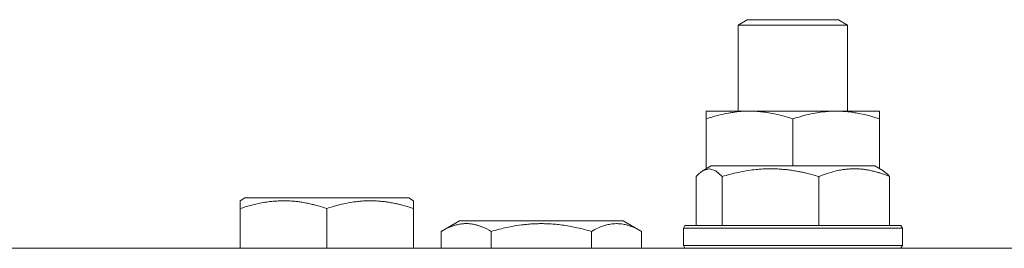
# Model space of a CAD drawing. Units: millimetres. Extents: x 0 to 16908, y -6 to 11880.
# Drawn here: x 3162 to 3270, y 9782 to 9807 of the extents above; entities that cross this region are included whole.
import ezdxf

# ---------------------------------------------------------------- set-up
doc = ezdxf.new("R2010")
doc.units = ezdxf.units.MM
doc.linetypes.add('K5LT_THIN', pattern=[0])
doc.layers.add('R', color=1, linetype='Continuous', true_color=0xff0000)
doc.layers.add('WELDING', color=7, linetype='Continuous', true_color=0xffffff)

msp = doc.modelspace()

# ---------------------------------------------------------------- linework, layer by layer
at = {"layer": 'R', "color": 7, "linetype": 'K5LT_THIN', "lineweight": 18}
for p, q in [((3240.5, 9805.99), (3241.5, 9806.57)), ((3241.5, 9806.57), (3244, 9806.57)), ((3244, 9806.57), (3251.5, 9806.57)), ((3252.5, 9805.99), (3251.5, 9806.57)), ((3240.5, 9796.57), (3240.5, 9805.99)), ((3240.5, 9805.99), (3243.5, 9805.99)), ((3243.5, 9805.99), (3252.5, 9805.99)), ((3252.5, 9796.57), (3252.5, 9805.99)), ((3237, 9795.72), (3237, 9796.57)), ((3237, 9796.57), (3241.75, 9796.57)), ((3237, 9790.26), (3237, 9795.72)), ((3241.75, 9796.57), (3256, 9796.57)), ((3246.5, 9790.57), (3246.5, 9795.72)), ((3256, 9796.57), (3256, 9795.72)), ((3256, 9790.26), (3256, 9795.72)), ((3236.67, 9790.07), (3237.53, 9790.57)), ((3255.47, 9790.57), (3237.53, 9790.57)), ((3256.34, 9790.07), (3255.47, 9790.57)), ((3235.91, 9789.41), (3235.91, 9784.07)), ((3238.74, 9789.41), (3238.74, 9784.07)), ((3249.34, 9789.41), (3249.34, 9784.07)), ((3257.1, 9789.41), (3257.1, 9784.07)), ((3185.93, 9786.76), (3186.46, 9787.07)), ((3185.93, 9785.91), (3185.93, 9786.76)), ((3204.41, 9787.07), (3186.46, 9787.07)), ((3204.93, 9786.76), (3204.41, 9787.07)), ((3204.93, 9786.76), (3204.93, 9785.91)), ((3185.93, 9785.91), (3185.93, 9781.57)), ((3195.43, 9785.91), (3195.43, 9781.57)), ((3204.93, 9785.91), (3204.93, 9781.57)), ((3207.96, 9783.41), (3209.96, 9784.57)), ((3227.91, 9784.57), (3209.96, 9784.57)), ((3229.9, 9783.41), (3227.91, 9784.57)), ((3234.5, 9783.77), (3234.67, 9784.07)), ((3234.5, 9783.77), (3234.67, 9784.07)), ((3258.33, 9784.07), (3234.67, 9784.07)), ((3258.5, 9783.77), (3258.33, 9784.07)), ((3258.5, 9783.77), (3258.33, 9784.07)), ((3207.96, 9783.41), (3207.96, 9781.57)), ((3213.45, 9783.41), (3213.45, 9781.57)), ((3224.42, 9783.41), (3224.42, 9781.57)), ((3229.9, 9783.41), (3229.9, 9781.57)), ((3234.5, 9783.77), (3234.5, 9781.87)), ((3258.5, 9783.77), (3234.5, 9783.77)), ((3258.5, 9783.77), (3258.5, 9781.87)), ((3258.5, 9781.87), (3234.5, 9781.87)), ((3234.5, 9781.87), (3234.67, 9781.57)), ((3258.5, 9781.87), (3258.33, 9781.57)), ((3258.5, 9781.87), (3258.33, 9781.57)), ((2983.93, 9781.57), (4263.93, 9781.57))]:
    msp.add_line(p, q, dxfattribs=at)
at = {"layer": 'WELDING', "color": 7, "linetype": 'K5LT_THIN', "lineweight": 18}
for p, q in [((3236.16, 9789.67), (3235.91, 9789.41)), ((3236.41, 9789.89), (3236.16, 9789.67)), ((3236.67, 9790.07), (3236.41, 9789.89)), ((3237.36, 9790.26), (3236.67, 9790.07)), ((3238.06, 9790.02), (3237.36, 9790.26)), ((3238.74, 9789.41), (3238.06, 9790.02)), ((3256.34, 9790.07), (3256.59, 9789.89)), ((3256.59, 9789.89), (3256.85, 9789.67)), ((3256.85, 9789.67), (3257.1, 9789.41))]:
    msp.add_line(p, q, dxfattribs=at)
for points, knots in [([(3241.75, 9796.57), (3241.44, 9796.57), (3240.83, 9796.54), (3240.07, 9796.46), (3239.2, 9796.32), (3238.23, 9796.1), (3237.41, 9795.86), (3237, 9795.72)], [0, 0, 0, 0, 1.523216, 3.057663, 3.814901, 5.878539, 8, 8, 8, 8]), ([(3246.5, 9795.72), (3246.07, 9795.86), (3245.33, 9796.08), (3244.32, 9796.31), (3243.5, 9796.45), (3242.76, 9796.53), (3242.18, 9796.56), (3241.85, 9796.57), (3241.75, 9796.57)], [0, 0, 0, 0, 2.494996, 4.309231, 5.73815, 7.133977, 8.472011, 9, 9, 9, 9]), ([(3256, 9795.72), (3255.44, 9795.9), (3254.63, 9796.14), (3253.63, 9796.35), (3253.04, 9796.44), (3252.51, 9796.51), (3251.92, 9796.55), (3251.3, 9796.57), (3250.69, 9796.56), (3250.24, 9796.53), (3249.74, 9796.48), (3249.1, 9796.39), (3247.96, 9796.17), (3247.08, 9795.91), (3246.5, 9795.72)], [0, 0, 0, 0, 2.72415, 3.912285, 4.716446, 5.530362, 6.353984, 7.500189, 8.40607, 9.211142, 9.605533, 10.761675, 12.184093, 15, 15, 15, 15]), ([(3249.34, 9789.41), (3248.86, 9789.56), (3248.22, 9789.73), (3247.45, 9789.9), (3246.98, 9789.99), (3246.48, 9790.08), (3245.95, 9790.15), (3245.4, 9790.21), (3244.77, 9790.25), (3244.08, 9790.27), (3243.5, 9790.26), (3242.98, 9790.23), (3242.39, 9790.18), (3241.54, 9790.07), (3240.29, 9789.84), (3239.33, 9789.59), (3238.74, 9789.41)], [0, 0, 0, 0, 2.392038, 3.094773, 3.749673, 4.638938, 5.533553, 6.273967, 7.269403, 8.499731, 9.554906, 10.026159, 10.962726, 12.336972, 14.092661, 17, 17, 17, 17]), ([(3257.1, 9789.41), (3256.74, 9789.56), (3256.28, 9789.73), (3255.66, 9789.91), (3255.32, 9790), (3254.94, 9790.09), (3254.61, 9790.15), (3254.2, 9790.21), (3253.75, 9790.25), (3253.25, 9790.27), (3252.75, 9790.25), (3252.3, 9790.21), (3251.8, 9790.15), (3251.12, 9790.01), (3250.28, 9789.77), (3249.65, 9789.54), (3249.34, 9789.41)], [0, 0, 0, 0, 2.392038, 3.094773, 4.121148, 4.638938, 5.533553, 6.324803, 7.269403, 8.499731, 9.554906, 10.496402, 11.42575, 12.783569, 14.941449, 17, 17, 17, 17]), ([(3195.43, 9785.91), (3195, 9786.06), (3194.43, 9786.23), (3193.67, 9786.41), (3193.25, 9786.5), (3192.8, 9786.59), (3192.38, 9786.65), (3191.89, 9786.71), (3191.33, 9786.75), (3190.72, 9786.77), (3190.11, 9786.75), (3189.55, 9786.71), (3188.95, 9786.65), (3188.11, 9786.51), (3187.08, 9786.27), (3186.31, 9786.04), (3185.93, 9785.91)], [0, 0, 0, 0, 2.392038, 3.094773, 4.121148, 4.638938, 5.533553, 6.324803, 7.269403, 8.499731, 9.554906, 10.496402, 11.42575, 12.783569, 14.941449, 17, 17, 17, 17]), ([(3204.93, 9785.91), (3204.5, 9786.06), (3203.93, 9786.23), (3203.24, 9786.4), (3202.82, 9786.49), (3202.37, 9786.58), (3201.89, 9786.65), (3201.4, 9786.71), (3200.84, 9786.75), (3200.22, 9786.77), (3199.7, 9786.76), (3199.23, 9786.73), (3198.71, 9786.68), (3197.94, 9786.57), (3196.82, 9786.34), (3195.96, 9786.09), (3195.43, 9785.91)], [0, 0, 0, 0, 2.392038, 3.094773, 3.749673, 4.638938, 5.533553, 6.273967, 7.269403, 8.499731, 9.554906, 10.026159, 10.962726, 12.336972, 14.092661, 17, 17, 17, 17]), ([(3213.45, 9783.41), (3213.12, 9783.6), (3212.69, 9783.82), (3212.19, 9784), (3211.93, 9784.09), (3211.63, 9784.16), (3211.25, 9784.23), (3210.86, 9784.27), (3210.46, 9784.26), (3210.06, 9784.22), (3209.61, 9784.12), (3208.9, 9783.91), (3208.36, 9783.64), (3207.96, 9783.41)], [0, 0, 0, 0, 2.548637, 3.393886, 3.820302, 4.557043, 5.628317, 6.750839, 7.483164, 8.644096, 9.785804, 10.891414, 14, 14, 14, 14]), ([(3224.42, 9783.41), (3224.18, 9783.48), (3223.56, 9783.65), (3222.44, 9783.92), (3221.32, 9784.1), (3220.36, 9784.21), (3219.72, 9784.25), (3219.22, 9784.26), (3218.86, 9784.26), (3218.52, 9784.26), (3218.13, 9784.24), (3217.67, 9784.22), (3217.21, 9784.17), (3216.56, 9784.1), (3215.55, 9783.94), (3214.44, 9783.69), (3213.69, 9783.48), (3213.45, 9783.41)], [0, 0, 0, 0, 2.896048, 7.635036, 13.675312, 16.352744, 19.030177, 21.193346, 22.27493, 23.356515, 25.164905, 26.973294, 28.781684, 30.590074, 34.691771, 40.985529, 43.953237, 43.953237, 43.953237, 43.953237]), ([(3229.9, 9783.41), (3229.58, 9783.6), (3229.18, 9783.8), (3228.68, 9783.99), (3228.42, 9784.08), (3228.15, 9784.15), (3227.86, 9784.21), (3227.54, 9784.25), (3227.18, 9784.27), (3226.83, 9784.25), (3226.51, 9784.21), (3226.16, 9784.15), (3225.72, 9784.03), (3225.12, 9783.79), (3224.68, 9783.56), (3224.42, 9783.41)], [0, 0, 0, 0, 2.912728, 3.529104, 4.366059, 5.20805, 5.90491, 6.841792, 7.999747, 8.992853, 9.878966, 10.753647, 12.031595, 13.665019, 16, 16, 16, 16])]:
    msp.add_open_spline(points, degree=3, knots=knots, dxfattribs=at)

doc.saveas('drawing.dxf')
